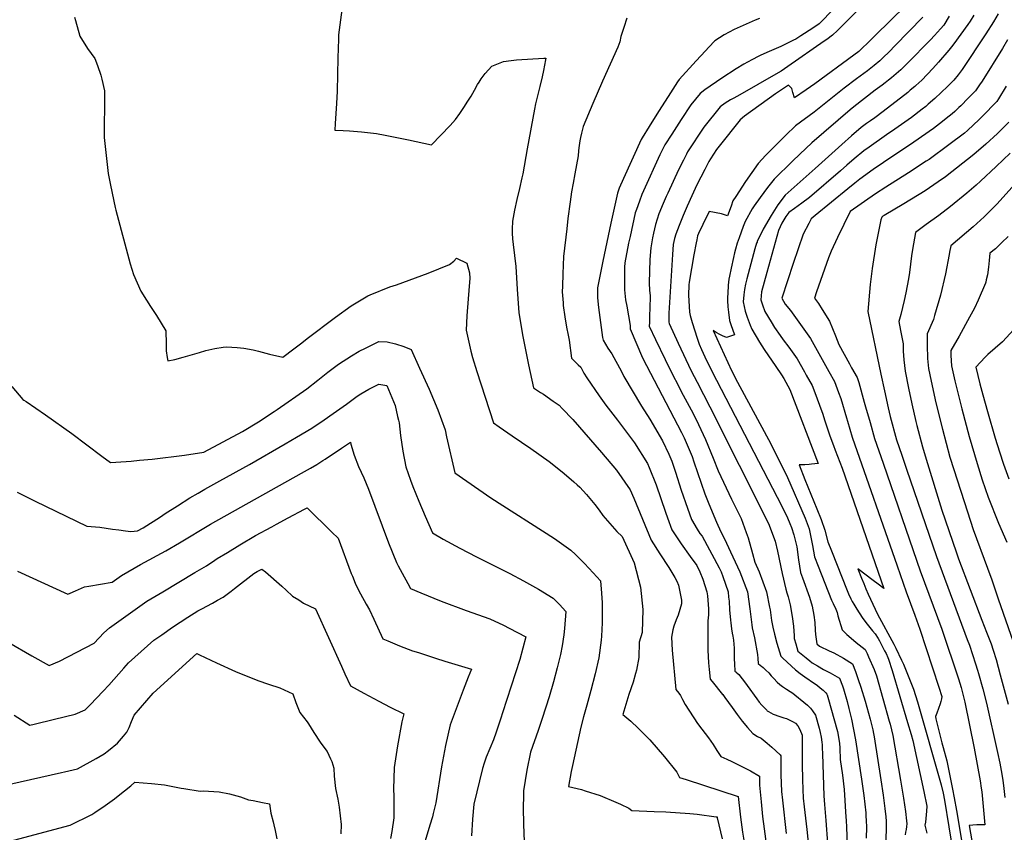
# Model space of a CAD drawing. Units: inches. Extents: x 2582947 to 2588376, y 1523696 to 1529094.
# Drawn here: x 2585520 to 2586343, y 1526524 to 1527203 of the extents above; entities that cross this region are included whole.
import ezdxf

# ---------------------------------------------------------------- set-up
doc = ezdxf.new("R2010")
doc.units = ezdxf.units.IN
doc.header["$MEASUREMENT"] = 0
doc.layers.add('tile_2645_14_contour_10ft', color=221, linetype='Continuous')

msp = doc.modelspace()

# ---------------------------------------------------------------- linework, layer by layer
at = {"layer": 'tile_2645_14_contour_10ft'}
for points, elevation in [([(2586212.19, 1527224.66), (2586187.79, 1527199.62), (2586182.74, 1527196.11), (2586172.58, 1527189.6), (2586168.34, 1527186.95), (2586166.4, 1527185.94), (2586163.2, 1527184.31), (2586155.85, 1527180.84), (2586146.01, 1527176.57), (2586139.13, 1527173.37), (2586136.96, 1527172.29), (2586132.16, 1527169.91), (2586127.97, 1527167.63), (2586125.03, 1527165.98), (2586118.46, 1527161.99), (2586106.41, 1527154.16), (2586092.29, 1527144.58), (2586088.38, 1527141.48), (2586080.57, 1527131.86), (2586072.6, 1527119.7), (2586064.67, 1527107.47), (2586058.93, 1527098.49), (2586054.68, 1527090.24), (2586040.97, 1527060.2), (2586039.61, 1527056.89), (2586037.65, 1527051.54), (2586035.16, 1527044.41), (2586034.2, 1527041.64), (2586029.77, 1527022), (2586028.61, 1527016.45), (2586025.35, 1526999.86), (2586025.13, 1526996.38), (2586025.13, 1526989.39), (2586025.14, 1526986.8), (2586025.24, 1526977.25), (2586025.91, 1526969.03), (2586027.01, 1526963.55), (2586029.85, 1526947.6), (2586029.8, 1526944.61), (2586040.17, 1526920.63), (2586043.41, 1526914.04), (2586072.89, 1526858.13), (2586075.07, 1526853.54), (2586081.61, 1526837.96), (2586083.2, 1526833.47), (2586092.42, 1526806.97), (2586095.67, 1526798.37), (2586101.94, 1526783.25), (2586105.78, 1526775.02), (2586108.76, 1526769.28), (2586113.87, 1526758.31), (2586121.53, 1526741.6), (2586127.89, 1526724.89), (2586129.92, 1526710.76), (2586131.14, 1526701.9), (2586131.63, 1526697.28), (2586132.02, 1526694.71), (2586133.74, 1526686.38), (2586136.48, 1526672.51), (2586136.75, 1526669.23), (2586136.96, 1526664.98), (2586138.8, 1526663.39), (2586139.6, 1526662.7), (2586141.06, 1526661.57), (2586143.35, 1526659.59), (2586145.8, 1526657.27), (2586147.79, 1526654.84), (2586150.01, 1526652.4), (2586152.92, 1526649.52), (2586155.08, 1526647.56), (2586157.31, 1526645.72), (2586160.64, 1526643.52), (2586163.7, 1526641.67), (2586165.76, 1526640.27), (2586167.62, 1526638.95), (2586175.13, 1526632.78), (2586178.22, 1526630.07), (2586180.67, 1526627.64), (2586182.37, 1526625.44), (2586184.85, 1526621.88), (2586187.81, 1526610.85), (2586188.7, 1526607.42), (2586189.6, 1526603.46), (2586190.15, 1526599.29), (2586190.28, 1526597.15), (2586190.42, 1526594.61), (2586190.71, 1526589.52), (2586191.92, 1526554.37), (2586192.31, 1526547.31), (2586193.52, 1526533.76), (2586203.23, 1526401.08)], 7930), ([(2586228.73, 1527219.99), (2586211.01, 1527201.91), (2586203.18, 1527194.13), (2586199.12, 1527190.23), (2586194.29, 1527186.65), (2586192.07, 1527185.05), (2586161.81, 1527163.94), (2586158.98, 1527162.01), (2586156.15, 1527160.16), (2586151.74, 1527157.59), (2586121.68, 1527140.2), (2586116.48, 1527137.46), (2586113.83, 1527136.08), (2586109.33, 1527133.37), (2586105.2, 1527130.42), (2586091.41, 1527113.15), (2586086.04, 1527105.07), (2586083.39, 1527101.06), (2586077.93, 1527092.66), (2586076.89, 1527090.63), (2586074.37, 1527085.71), (2586070.25, 1527077.6), (2586061.25, 1527058.01), (2586060.05, 1527055.34), (2586057.52, 1527049.39), (2586053.98, 1527040.84), (2586051.2, 1527032.03), (2586049.27, 1527024.8), (2586048.46, 1527020.88), (2586047.09, 1527012.37), (2586046.35, 1527002.57), (2586045.91, 1526983.28), (2586046.17, 1526976.89), (2586046.52, 1526972.73), (2586046.25, 1526961.38), (2586046.09, 1526956.42), (2586045.96, 1526950), (2586045.91, 1526946.98), (2586051.16, 1526935.84), (2586059.04, 1526919.19), (2586061.13, 1526914.95), (2586074.1, 1526889.37), (2586082.5, 1526873.89), (2586087.13, 1526864.86), (2586092.87, 1526852.3), (2586099.39, 1526836.73), (2586103.45, 1526826.17), (2586114.57, 1526802.3), (2586122.6, 1526786.33), (2586126.91, 1526774.63), (2586128.41, 1526770.07), (2586132.14, 1526757.09), (2586134.1, 1526749.62), (2586137.65, 1526741.56), (2586143.95, 1526724.85), (2586146.47, 1526712.08), (2586146.86, 1526709.86), (2586148.14, 1526700.92), (2586149.06, 1526695.51), (2586149.1, 1526695.28), (2586150.47, 1526689.5), (2586152.55, 1526682.14), (2586155.84, 1526671.11), (2586157.49, 1526669.48), (2586168.05, 1526659.73), (2586172.01, 1526656.75), (2586175.96, 1526653.91), (2586184.12, 1526648.3), (2586184.66, 1526647.9), (2586186.45, 1526646.58), (2586188.84, 1526644.63), (2586191.15, 1526642.61), (2586193.4, 1526640.53), (2586194.33, 1526639.33), (2586194.73, 1526638.7), (2586195.23, 1526636.95), (2586203.14, 1526608.16), (2586204.86, 1526598.31), (2586205.12, 1526594.29), (2586205.53, 1526584.87), (2586207.38, 1526571.57), (2586208.71, 1526559.78), (2586210.26, 1526536.49), (2586210.42, 1526534.16), (2586210.81, 1526527.84), (2586211.8, 1526499.37)], 7920), ([(2586260.38, 1527215.04), (2586234.75, 1527189.8), (2586231.43, 1527186.57), (2586221, 1527176.46), (2586216.93, 1527173.37), (2586184.25, 1527149.44), (2586177.16, 1527144.48), (2586167.34, 1527137.73), (2586165.92, 1527142.3), (2586165.05, 1527145.67), (2586162.13, 1527148.47), (2586151.26, 1527141.09), (2586125.48, 1527122.35), (2586121.77, 1527119.53), (2586104.29, 1527097.35), (2586102.14, 1527094.61), (2586096.99, 1527086.8), (2586095.78, 1527084.51), (2586092.41, 1527078.03), (2586085.75, 1527065.02), (2586081.49, 1527055.82), (2586077.57, 1527047.23), (2586074.27, 1527039.45), (2586070.92, 1527031.06), (2586068.2, 1527023.72), (2586067.04, 1527020.17), (2586065.95, 1527015.31), (2586065.27, 1527006.98), (2586062.31, 1526957.94), (2586062.13, 1526951.95), (2586062.19, 1526950.19), (2586062.46, 1526949.14), (2586069.92, 1526932.84), (2586080.91, 1526909.59), (2586085.78, 1526900.08), (2586096.61, 1526879.66), (2586145.61, 1526782.01), (2586151.06, 1526767.26), (2586153.07, 1526758.78), (2586156.88, 1526740.3), (2586159.92, 1526727.18), (2586160.99, 1526724.17), (2586161.91, 1526720.84), (2586163.54, 1526714.09), (2586165.44, 1526704.19), (2586166.52, 1526696.35), (2586167.07, 1526688.21), (2586167.14, 1526686.06), (2586168.32, 1526681.53), (2586170.01, 1526675.45), (2586176.92, 1526669.72), (2586180.01, 1526667.35), (2586182.16, 1526665.71), (2586186.58, 1526663.07), (2586191.59, 1526660.09), (2586197.15, 1526657.31), (2586205.03, 1526652.9), (2586207.34, 1526646.26), (2586208.17, 1526643.79), (2586211.3, 1526633.13), (2586212.8, 1526627.53), (2586214.87, 1526618.63), (2586216.7, 1526609.86), (2586218.28, 1526601.21), (2586223.3, 1526568.41), (2586225.21, 1526554.75), (2586226.81, 1526540.12), (2586227.02, 1526537.51), (2586227.31, 1526533.69), (2586227.34, 1526528.14), (2586227.19, 1526519.17)], 7910), ([(2585788.97, 1527213.29), (2585787.58, 1527202.92), (2585786.1, 1527190.55), (2585785.96, 1527186.93), (2585785.38, 1527171.27), (2585784.83, 1527143.38), (2585784.38, 1527133.02), (2585783.31, 1527116.48), (2585783, 1527110.67), (2585789.98, 1527110.57), (2585795.16, 1527110.22), (2585805.19, 1527109.49), (2585817.94, 1527107.94), (2585825.12, 1527106.73), (2585844.51, 1527102.82), (2585863.68, 1527098.45), (2585879.47, 1527114.67), (2585883.84, 1527119.8), (2585887.51, 1527124.77), (2585890.79, 1527129.66), (2585894.19, 1527134.9), (2585896.93, 1527139.33), (2585899.7, 1527144.1), (2585902.36, 1527148.84), (2585903.55, 1527150.87), (2585905.43, 1527153.68), (2585908.63, 1527158.09), (2585914.27, 1527164.28), (2585923.9, 1527168.21), (2585930.36, 1527169.06), (2585934.89, 1527169.59), (2585957.77, 1527171.02), (2585959.39, 1527170.82), (2585959.21, 1527169.55), (2585957.48, 1527160.57), (2585956.32, 1527155.39), (2585954.26, 1527147.19), (2585950.71, 1527132.88), (2585949.86, 1527128.36), (2585943.8, 1527095.31), (2585940.03, 1527074.23), (2585939.42, 1527071.01), (2585937.39, 1527061.96), (2585935.16, 1527052.88), (2585933.09, 1527043.82), (2585931.5, 1527034.78), (2585931.17, 1527028.07), (2585931.12, 1527024.83), (2585931.52, 1527019.98), (2585932, 1527015.32), (2585933.27, 1527005.93), (2585934.32, 1526996.8), (2585935.51, 1526977.78), (2585936.93, 1526958.13), (2585940.09, 1526938.45), (2585942.55, 1526925.72), (2585944.84, 1526914.51), (2585949.11, 1526895.56), (2585955.02, 1526891.59), (2585957.39, 1526890.01), (2585965.59, 1526884.4), (2585970.42, 1526880.86), (2585973.1, 1526878.26), (2585981.83, 1526868.89), (2586005.94, 1526841.42), (2586018.41, 1526826.51), (2586029.95, 1526810.17), (2586032.84, 1526803.21), (2586047.51, 1526768.09), (2586054.6, 1526756.6), (2586062.15, 1526745.35), (2586067.33, 1526736.86), (2586069.04, 1526733.76), (2586070.43, 1526730.52), (2586072.85, 1526717.95), (2586072.83, 1526714.82), (2586070.01, 1526705.56), (2586068.24, 1526701.6), (2586066.32, 1526696.16), (2586065.63, 1526693.18), (2586064.48, 1526687.06), (2586065.03, 1526676.28), (2586068.06, 1526643.33), (2586070.54, 1526640.14), (2586072.03, 1526638.15), (2586073.6, 1526634.96), (2586075.77, 1526630.77), (2586086.28, 1526614.94), (2586089.78, 1526610.05), (2586095.41, 1526602.88), (2586099.28, 1526597.31), (2586102.24, 1526592.44), (2586105.73, 1526587.28), (2586110.79, 1526585.02), (2586114.86, 1526583.04), (2586130.55, 1526575.36), (2586137.9, 1526570.74), (2586138.11, 1526563.4), (2586139.31, 1526549.48), (2586140.56, 1526537.25), (2586143.88, 1526512.33)], 7960), ([(2586317.17, 1527206.83), (2586314.14, 1527201.95), (2586312.15, 1527199), (2586300.49, 1527182.83), (2586298.68, 1527180.44), (2586296.26, 1527177.52), (2586287.74, 1527167.54), (2586283.04, 1527162.45), (2586273.6, 1527152.68), (2586268.86, 1527148.1), (2586267.82, 1527147.2), (2586264.11, 1527144.11), (2586261.92, 1527142.38), (2586241.43, 1527126.38), (2586234.33, 1527121.16), (2586230.76, 1527118.71), (2586227.37, 1527116.31), (2586222.95, 1527112.94), (2586214.97, 1527105.91), (2586206.99, 1527098.82), (2586184.61, 1527078.81), (2586159.56, 1527056.39), (2586153.45, 1527048.39), (2586147.83, 1527039.56), (2586140.98, 1527027.93), (2586136.13, 1527017.69), (2586135.95, 1527017.26), (2586135.64, 1527016.39), (2586134.08, 1527011.54), (2586127.35, 1526986.57), (2586126.18, 1526982.18), (2586125.46, 1526977.54), (2586124.81, 1526973.19), (2586124.5, 1526967.32), (2586126.1, 1526959.37), (2586127.72, 1526954.39), (2586130.29, 1526947.79), (2586131.63, 1526944.44), (2586138.09, 1526933.6), (2586142.04, 1526927.38), (2586151.6, 1526913.32), (2586156.35, 1526906.2), (2586158.25, 1526903.14), (2586163.41, 1526893.97), (2586187.12, 1526832.32), (2586181.55, 1526831.58), (2586179.45, 1526831.42), (2586175.97, 1526831.2), (2586171.08, 1526831.11), (2586176.02, 1526818.81), (2586186.09, 1526794.2), (2586189.58, 1526785.36), (2586192.78, 1526776.55), (2586195.2, 1526766.82), (2586198.21, 1526759.12), (2586211.28, 1526726), (2586212.48, 1526723.12), (2586214.32, 1526719.02), (2586215.61, 1526716.73), (2586216.85, 1526714.64), (2586219.49, 1526710.33), (2586223.76, 1526703.47), (2586226.99, 1526699.33), (2586232.51, 1526692.44), (2586234.86, 1526689.82), (2586237.33, 1526685.89), (2586238.36, 1526683.92), (2586242.62, 1526675.7), (2586243.8, 1526673.42), (2586245.37, 1526670.08), (2586245.97, 1526668.62), (2586249, 1526659.16), (2586261.81, 1526615.77), (2586264.74, 1526605.64), (2586266.16, 1526600.59), (2586275.54, 1526557.94), (2586277.93, 1526545.92), (2586277.68, 1526541.57), (2586276.79, 1526532.51), (2586276.35, 1526529.89), (2586277.86, 1526523.27)], 7880), ([(2586337.67, 1527207.98), (2586333.56, 1527201.25), (2586327.18, 1527191.2), (2586307.38, 1527161.51), (2586304.04, 1527156.92), (2586300.41, 1527152.64), (2586300.37, 1527152.59), (2586295.27, 1527147.35), (2586289.98, 1527142.26), (2586284.6, 1527137.31), (2586279.17, 1527132.45), (2586277.03, 1527130.64), (2586274.03, 1527128.3), (2586265.06, 1527121.34), (2586251.22, 1527111.64), (2586244.29, 1527106.82), (2586229.77, 1527096.6), (2586225.34, 1527093.37), (2586217.3, 1527086.81), (2586210.92, 1527081.41), (2586205.63, 1527076.83), (2586179.82, 1527054.5), (2586173.41, 1527049.67), (2586167.4, 1527045.44), (2586162.5, 1527042.06), (2586159.94, 1527038.62), (2586156.6, 1527032.99), (2586153.82, 1527026.95), (2586144.11, 1526991.93), (2586139.65, 1526975.63), (2586139.22, 1526969.01), (2586140.51, 1526964.72), (2586142.46, 1526959.22), (2586147.68, 1526950.57), (2586150.67, 1526945.91), (2586155.36, 1526939.06), (2586157.93, 1526935.54), (2586162.41, 1526929.49), (2586169.39, 1526919.8), (2586175.59, 1526908.81), (2586177.11, 1526906.1), (2586182.05, 1526897.29), (2586183.41, 1526893.67), (2586190.91, 1526873.48), (2586192.38, 1526868.62), (2586196.7, 1526855.42), (2586199.8, 1526847.23), (2586201.29, 1526843.31), (2586207.07, 1526828.29), (2586241.91, 1526727.84), (2586237.11, 1526731.43), (2586233.12, 1526734.45), (2586220.21, 1526744.24), (2586223.33, 1526736.39), (2586225.13, 1526731.9), (2586226.97, 1526727.42), (2586228.84, 1526722.95), (2586236.65, 1526706.36), (2586250.37, 1526681.13), (2586252.01, 1526677.9), (2586256.81, 1526667.94), (2586258.49, 1526664.37), (2586266.77, 1526643.64), (2586268.47, 1526638.23), (2586270.05, 1526633.06), (2586290.01, 1526563.56), (2586291.57, 1526556.53), (2586292.79, 1526550.77), (2586299.91, 1526506.26)], 7870), ([(2585565.3, 1527205.29), (2585566.09, 1527202.35), (2585569.89, 1527189.4), (2585576.08, 1527179.12), (2585582.3, 1527170.64), (2585584.42, 1527164.83), (2585587.34, 1527156.7), (2585588.14, 1527153.53), (2585590.31, 1527143.79), (2585590.37, 1527137.46), (2585590.48, 1527124.49), (2585590.05, 1527121.21), (2585590.05, 1527104.7), (2585593.49, 1527074.69), (2585595.39, 1527064.69), (2585599.34, 1527046.01), (2585599.84, 1527043.95), (2585611.79, 1526999.12), (2585614.69, 1526990.11), (2585620.81, 1526976.2), (2585625.44, 1526968.74), (2585628.75, 1526963.5), (2585634.01, 1526956.02), (2585641.7, 1526943.13), (2585641.92, 1526932.26), (2585641.94, 1526926.43), (2585642.71, 1526920.88), (2585643.45, 1526918), (2585649.09, 1526919.22), (2585656.3, 1526921.03), (2585669.79, 1526925.06), (2585675.14, 1526926.54), (2585682.78, 1526928.29), (2585689.58, 1526929.3), (2585692.54, 1526929.61), (2585701.36, 1526929), (2585706.89, 1526928.6), (2585714.59, 1526927.08), (2585719.19, 1526925.96), (2585728.46, 1526923.43), (2585739.42, 1526921.06), (2585748.63, 1526927.93), (2585755.48, 1526933.05), (2585759.88, 1526936.54), (2585783.41, 1526954.62), (2585796.68, 1526964.03), (2585810.51, 1526972.18), (2585812.56, 1526973.03), (2585828.96, 1526979.83), (2585834.46, 1526981.6), (2585860.99, 1526991.2), (2585878.83, 1526998.64), (2585882.6, 1527001.31), (2585884.6, 1527003.8), (2585893.38, 1526999.68), (2585895.69, 1526991.44), (2585895.88, 1526986.81), (2585895.16, 1526980.39), (2585893.23, 1526955.73), (2585892.66, 1526943.53), (2585896.69, 1526926.17), (2585898.18, 1526920.77), (2585901.77, 1526909.16), (2585915.69, 1526866.14), (2585920.37, 1526862.86), (2585931.18, 1526855.34), (2585946.82, 1526844.69), (2585962.19, 1526833.76), (2585966.15, 1526830.73), (2585974.81, 1526823.79), (2585982.93, 1526816.84), (2585985.63, 1526814.4), (2585987.84, 1526812.27), (2585993.3, 1526806.31), (2586000.44, 1526797.79), (2586004.02, 1526793.2), (2586007, 1526788.8), (2586012.87, 1526782.12), (2586018.75, 1526775.45), (2586023.14, 1526771.09), (2586033.29, 1526749.07), (2586038.55, 1526728.82), (2586040.61, 1526710.16), (2586039.86, 1526690.99), (2586037.39, 1526682.74), (2586037.24, 1526670.15), (2586035.12, 1526659.4), (2586034.35, 1526656.6), (2586032.35, 1526649.44), (2586028.88, 1526639.16), (2586023.79, 1526622.34), (2586030.31, 1526616.72), (2586036.64, 1526611.03), (2586041.53, 1526606.07), (2586046.36, 1526601.11), (2586058.51, 1526586.91), (2586068.78, 1526574.17), (2586071.2, 1526569.87), (2586076.79, 1526568.21), (2586120.21, 1526553.73), (2586122.09, 1526536.58), (2586123.81, 1526524.08), (2586125.42, 1526513.94)], 7970), ([(2586027.06, 1527204.38), (2586024.49, 1527196.69), (2586021.97, 1527188.97), (2586021.3, 1527184.67), (2586019.45, 1527180.02), (2586006.69, 1527151.84), (2585998.57, 1527133.01), (2585990.68, 1527113.75), (2585989.15, 1527108.24), (2585988.31, 1527104.61), (2585987.69, 1527101.91), (2585986.99, 1527096.08), (2585986.71, 1527093.62), (2585986.49, 1527089.26), (2585983.7, 1527074.34), (2585982.2, 1527066.38), (2585980.96, 1527059.37), (2585979.61, 1527051.02), (2585977.88, 1527036.87), (2585976.85, 1527028.21), (2585974.14, 1527005.29), (2585973.5, 1526990.58), (2585973.21, 1526980.48), (2585973.13, 1526975.62), (2585973.76, 1526966.45), (2585973.95, 1526964.35), (2585975.15, 1526954.78), (2585976.79, 1526946.04), (2585978.13, 1526939.52), (2585978.96, 1526935.36), (2585980.97, 1526920.16), (2585986.54, 1526914.69), (2585988.64, 1526912.72), (2585991.25, 1526907.76), (2585993.8, 1526903.91), (2586003.86, 1526888.81), (2586009.47, 1526881), (2586019.37, 1526868.51), (2586033.5, 1526849.4), (2586044.46, 1526832.19), (2586045.76, 1526828.98), (2586051.64, 1526814.25), (2586059.41, 1526791.59), (2586060.99, 1526786.79), (2586064.72, 1526776.88), (2586072.52, 1526764.94), (2586080.17, 1526754.55), (2586085.5, 1526746.8), (2586088.14, 1526741.68), (2586090.57, 1526735.4), (2586094.02, 1526724.97), (2586094.61, 1526721.46), (2586095.3, 1526710.6), (2586095.52, 1526705.66), (2586094.95, 1526700.73), (2586094.69, 1526681.94), (2586094.88, 1526676.19), (2586095.47, 1526665.49), (2586095.91, 1526660.09), (2586096.75, 1526651.95), (2586098.53, 1526650.09), (2586107.14, 1526639.22), (2586107.26, 1526639.07), (2586109.13, 1526636.57), (2586115.14, 1526628.35), (2586119.42, 1526622.32), (2586123.58, 1526616.77), (2586127.94, 1526611.54), (2586132.5, 1526606.59), (2586136.44, 1526604.1), (2586139.29, 1526602.63), (2586144.4, 1526598.44), (2586148.22, 1526595.08), (2586155.29, 1526588.67), (2586155.79, 1526587.87), (2586155.96, 1526572.04), (2586156.2, 1526565), (2586156.5, 1526557.94), (2586157.25, 1526550.67), (2586160.27, 1526523)], 7950), ([(2586138.11, 1527204.2), (2586134.33, 1527202.61), (2586116.87, 1527194.8), (2586108.53, 1527190.33), (2586100.75, 1527185.35), (2586095.67, 1527180.13), (2586092.85, 1527177.18), (2586085.11, 1527168.81), (2586070.84, 1527153.01), (2586069.36, 1527151.22), (2586061.53, 1527138.82), (2586053.71, 1527126.41), (2586045.9, 1527113.97), (2586039.88, 1527104.34), (2586039.12, 1527102.87), (2586024.34, 1527070.33), (2586020.74, 1527062.39), (2586019.34, 1527058.24), (2586013.82, 1527032.97), (2586007.07, 1527001.35), (2586002.57, 1526979.14), (2586002.54, 1526970.62), (2586003.49, 1526962.48), (2586006.84, 1526937.53), (2586007.18, 1526935.14), (2586011.08, 1526928.57), (2586014.68, 1526923.96), (2586022.56, 1526909.11), (2586024.69, 1526904.85), (2586039.46, 1526880), (2586046.35, 1526869.21), (2586057.03, 1526851.25), (2586062.18, 1526840), (2586064.66, 1526834), (2586067.83, 1526824.83), (2586072.63, 1526809.83), (2586077.73, 1526794.77), (2586081.27, 1526785.33), (2586085.97, 1526777.44), (2586088.21, 1526773.77), (2586090.05, 1526771.37), (2586104.26, 1526744.98), (2586105.87, 1526741.64), (2586107.31, 1526737.81), (2586111.7, 1526724.93), (2586112.22, 1526720.55), (2586112.56, 1526717.05), (2586113.03, 1526709.76), (2586113.84, 1526701.28), (2586114.05, 1526699.09), (2586114.74, 1526693.91), (2586115.25, 1526690.32), (2586115.65, 1526687.89), (2586116.15, 1526684.64), (2586116.82, 1526677.94), (2586116.86, 1526675.51), (2586116.96, 1526669.02), (2586117.12, 1526664.82), (2586117.45, 1526658.61), (2586118.13, 1526658.03), (2586119, 1526657.32), (2586120.71, 1526655.82), (2586123.49, 1526652.21), (2586125.44, 1526649.66), (2586127.58, 1526646.54), (2586135.67, 1526635.48), (2586137.76, 1526632.82), (2586139.96, 1526630.17), (2586144.17, 1526625.89), (2586144.53, 1526625.56), (2586145.44, 1526624.98), (2586149.43, 1526622.66), (2586154.98, 1526620.72), (2586158.48, 1526619.62), (2586160.55, 1526619), (2586166.06, 1526616.39), (2586168.24, 1526615.05), (2586170.08, 1526612.8), (2586171.87, 1526609.86), (2586173.68, 1526605.01), (2586173.81, 1526589.59), (2586173.77, 1526580.6), (2586173.84, 1526567.95), (2586174.16, 1526559.67), (2586174.54, 1526552.59), (2586175.29, 1526545.32), (2586177.52, 1526526.38), (2586178.72, 1526515.46)], 7940), ([(2586274.5, 1527205.12), (2586251.2, 1527181.14), (2586246.79, 1527176.62), (2586241.11, 1527171.14), (2586238.61, 1527168.75), (2586233.81, 1527164.7), (2586228.44, 1527160.46), (2586219.08, 1527153.82), (2586208.73, 1527145.95), (2586186.46, 1527127.94), (2586183.72, 1527125.95), (2586168.12, 1527114.39), (2586160.11, 1527106.59), (2586148.93, 1527095.59), (2586143.3, 1527090), (2586136.83, 1527082.95), (2586131.59, 1527075.44), (2586126.43, 1527067.87), (2586118.21, 1527055.44), (2586115.86, 1527051.62), (2586114.22, 1527047.36), (2586111.16, 1527039.29), (2586106.18, 1527040.86), (2586095.92, 1527042.69), (2586090.51, 1527031.82), (2586086.96, 1527024.45), (2586086.21, 1527022.42), (2586085.53, 1527019.22), (2586085.01, 1527016.62), (2586083.09, 1527006.55), (2586079.19, 1526983.79), (2586079.05, 1526981.56), (2586078.56, 1526972.87), (2586079.49, 1526958.76), (2586080.15, 1526955.84), (2586081.82, 1526949.95), (2586085.93, 1526937.07), (2586087.67, 1526931.97), (2586089.42, 1526927.55), (2586093.68, 1526918.36), (2586101.98, 1526901.75), (2586156.69, 1526796.48), (2586161.46, 1526786.73), (2586163.47, 1526782.17), (2586164.88, 1526778.75), (2586166.78, 1526772.48), (2586168.77, 1526764.82), (2586169.13, 1526762.59), (2586170.55, 1526751.66), (2586172.28, 1526741.07), (2586174.03, 1526736.56), (2586179.91, 1526720.34), (2586181.96, 1526713.06), (2586183.53, 1526705.48), (2586184.25, 1526699.36), (2586184.59, 1526692.88), (2586184.94, 1526689.4), (2586185.84, 1526681.48), (2586188.24, 1526679.49), (2586196.39, 1526675.56), (2586200.09, 1526673.81), (2586208.16, 1526669.62), (2586215.7, 1526664.82), (2586218.23, 1526658.43), (2586220.56, 1526651.78), (2586222.83, 1526645.12), (2586226.5, 1526633.47), (2586229.25, 1526623.51), (2586230.53, 1526618.58), (2586232.7, 1526609.63), (2586233.34, 1526606.51), (2586233.82, 1526603.73), (2586239.55, 1526567.71), (2586241.46, 1526554.9), (2586242.88, 1526543.81), (2586243.75, 1526536.83), (2586243.9, 1526533.37), (2586243.95, 1526530.12), (2586243.93, 1526528.05), (2586243.58, 1526517.71)], 7900), ([(2586296.58, 1527206.01), (2586292.05, 1527198.49), (2586289.3, 1527195.48), (2586284.26, 1527189.98), (2586280.89, 1527186.39), (2586261.77, 1527166.85), (2586256.1, 1527161.09), (2586248.32, 1527154.6), (2586245.94, 1527152.64), (2586243.01, 1527150.39), (2586240.44, 1527148.44), (2586234.62, 1527144.12), (2586216.91, 1527130.31), (2586213.76, 1527127.71), (2586181.77, 1527100.09), (2586171.65, 1527090.74), (2586165.67, 1527085.01), (2586150.22, 1527069.93), (2586144.59, 1527062.8), (2586138.45, 1527054.59), (2586133.7, 1527047.55), (2586132.02, 1527044.96), (2586126.14, 1527034.42), (2586124.45, 1527030.24), (2586122.58, 1527025.55), (2586120.94, 1527020.89), (2586119.48, 1527016.35), (2586117.95, 1527011.39), (2586117.02, 1527008.24), (2586116.15, 1527004.47), (2586114.24, 1526995.55), (2586112.87, 1526988.64), (2586112.46, 1526986.34), (2586111.93, 1526981.2), (2586111.44, 1526974.21), (2586111.26, 1526971.07), (2586111.15, 1526968.49), (2586111.62, 1526963.25), (2586112.16, 1526958.56), (2586113, 1526951.74), (2586114.12, 1526948.23), (2586117.02, 1526939.79), (2586113.77, 1526938.55), (2586110.52, 1526937.62), (2586107.07, 1526938.79), (2586104.97, 1526939.94), (2586101.82, 1526941.72), (2586099.17, 1526943.41), (2586114.74, 1526909.9), (2586119.74, 1526900.06), (2586147.38, 1526848.51), (2586161.53, 1526820.55), (2586176.14, 1526786.43), (2586179.42, 1526777.6), (2586180.05, 1526774.86), (2586182.24, 1526763.76), (2586183.96, 1526754.19), (2586186.98, 1526746.5), (2586198.32, 1526717.93), (2586199.63, 1526715.25), (2586201.95, 1526710.36), (2586202.84, 1526707.54), (2586203.58, 1526704.74), (2586207.14, 1526693.06), (2586211.05, 1526689.4), (2586214.53, 1526686.17), (2586218.95, 1526682.46), (2586226.36, 1526676.73), (2586228, 1526673.34), (2586229.2, 1526670.68), (2586233.81, 1526660.14), (2586235.8, 1526654.7), (2586246.49, 1526616.74), (2586247.15, 1526614.37), (2586248.46, 1526609.53), (2586249.45, 1526604.74), (2586256, 1526567.55), (2586258.53, 1526552.36), (2586260.03, 1526541.39), (2586261.03, 1526533.48), (2586261.16, 1526531.01), (2586261.02, 1526528.82), (2586260.64, 1526526.42), (2586260.2, 1526523.95), (2586259.82, 1526521.73)], 7890), ([(2586345.36, 1527186.41), (2586341.06, 1527179.09), (2586324.05, 1527151.75), (2586322, 1527148.56), (2586318.52, 1527143.67), (2586312.42, 1527137.41), (2586306.42, 1527131.25), (2586304.76, 1527129.66), (2586301.25, 1527126.31), (2586299.1, 1527124.35), (2586296.65, 1527122.42), (2586288.53, 1527116.06), (2586283.63, 1527112.26), (2586266.93, 1527100.66), (2586241.57, 1527083.88), (2586233.11, 1527077.98), (2586222.02, 1527069.86), (2586217.74, 1527066.49), (2586211.82, 1527061.71), (2586184.44, 1527039.51), (2586181.3, 1527036.73), (2586179.28, 1527032.88), (2586174.47, 1527023.72), (2586166.23, 1526999.37), (2586156.72, 1526970.35), (2586159.46, 1526965.45), (2586163.85, 1526959.96), (2586180.68, 1526936.69), (2586196.03, 1526909.12), (2586200.76, 1526900.62), (2586204.12, 1526891.57), (2586205.93, 1526886.63), (2586210.7, 1526870.46), (2586211.55, 1526867.47), (2586215.62, 1526854.28), (2586253.08, 1526746.79), (2586260.69, 1526725.03), (2586268, 1526705.43), (2586271.98, 1526693.78), (2586287.94, 1526645.32), (2586290.49, 1526637.46), (2586290.24, 1526635.4), (2586289.59, 1526633.34), (2586288.96, 1526631.37), (2586287.61, 1526627.39), (2586286.14, 1526623.5), (2586285.04, 1526620.78), (2586285.53, 1526618.76), (2586287.17, 1526612.12), (2586290.58, 1526598.66), (2586291.63, 1526594.72), (2586294.57, 1526583.64), (2586299.24, 1526560.03), (2586300.7, 1526552.65), (2586302.72, 1526542.03), (2586321.42, 1526430.34)], 7860), ([(2586344.24, 1527147.63), (2586337.87, 1527136.86), (2586336.52, 1527134.77), (2586324.19, 1527122.19), (2586321.71, 1527119.72), (2586312.05, 1527110.44), (2586309.43, 1527108.37), (2586296.41, 1527098.5), (2586279.87, 1527086.37), (2586277.47, 1527084.78), (2586262.61, 1527075.01), (2586243.58, 1527063.21), (2586234.97, 1527057.55), (2586213.86, 1527042.94), (2586203.21, 1527021.04), (2586197.85, 1527009.75), (2586195.61, 1527004.11), (2586185.8, 1526975.63), (2586184.06, 1526970.23), (2586187.27, 1526965.89), (2586190.51, 1526960.96), (2586196.56, 1526951.01), (2586201.53, 1526938.94), (2586204.29, 1526931.71), (2586213.19, 1526915.5), (2586215, 1526912.23), (2586219.55, 1526903.96), (2586221.06, 1526899.89), (2586225.59, 1526883.5), (2586226.67, 1526879.49), (2586230.42, 1526866.33), (2586234.25, 1526853.16), (2586241.31, 1526832.58), (2586269.5, 1526750.61), (2586272.33, 1526742.58), (2586290.37, 1526693.7), (2586304.26, 1526652.25), (2586306.57, 1526644.88), (2586309.81, 1526632.84), (2586317.5, 1526594.18), (2586322.37, 1526567.08), (2586323.46, 1526560.78), (2586323.83, 1526557.75), (2586326.33, 1526530.05), (2586324.42, 1526530.3), (2586319.74, 1526530.13), (2586316.51, 1526529.89), (2586313.31, 1526529.55), (2586324.45, 1526465.89)], 7850), ([(2586346.48, 1527117.52), (2586339.53, 1527110.52), (2586336.88, 1527107.99), (2586327.11, 1527099.11), (2586317.31, 1527090.33), (2586293.54, 1527071.67), (2586287.45, 1527067.53), (2586276.49, 1527060.08), (2586258.79, 1527049.2), (2586242.2, 1527039.43), (2586241.21, 1527038.82), (2586240.17, 1527038.07), (2586239.38, 1527035.85), (2586235.19, 1527014.99), (2586232.11, 1526995.13), (2586230.62, 1526981.69), (2586228.64, 1526959.3), (2586239.57, 1526906.81), (2586242.5, 1526892.8), (2586245.61, 1526878.8), (2586247.33, 1526871.38), (2586252.68, 1526852.05), (2586257.04, 1526839.1), (2586261.05, 1526827.32), (2586285.91, 1526754.43), (2586311.75, 1526685.17), (2586313.46, 1526680.24), (2586318.52, 1526664.86), (2586320.31, 1526659.37), (2586321.2, 1526656.61), (2586324.64, 1526643.92), (2586327.84, 1526631.99), (2586337.12, 1526590.65), (2586338.82, 1526581.6), (2586340.51, 1526572.55), (2586341.47, 1526567.21), (2586341.98, 1526563.11), (2586342.28, 1526560.45), (2586343.03, 1526553.14)], 7840), ([(2586347.68, 1527091.6), (2586335.9, 1527080.42), (2586322.75, 1527068.19), (2586319.08, 1527064.95), (2586311.28, 1527058.09), (2586297.6, 1527046.89), (2586287.98, 1527039.5), (2586277.45, 1527031.96), (2586268.35, 1527025.36), (2586265.95, 1527011.04), (2586265.1, 1527005.81), (2586263.44, 1526991.73), (2586262.54, 1526986.39), (2586260.36, 1526974.83), (2586259.03, 1526968.42), (2586256.12, 1526956.8), (2586254.51, 1526950.79), (2586255.91, 1526943.28), (2586257.24, 1526936.25), (2586258.03, 1526932.29), (2586258.14, 1526926.09), (2586258.8, 1526918.69), (2586259.79, 1526909.24), (2586262.7, 1526895.22), (2586265.48, 1526882.09), (2586268.72, 1526867.21), (2586269.47, 1526864.04), (2586274.17, 1526846.07), (2586277.37, 1526835.68), (2586290.48, 1526793.19), (2586302.34, 1526758.25), (2586304.47, 1526752.44), (2586324.02, 1526701.28), (2586327.8, 1526691.31), (2586331.57, 1526681.34), (2586333.31, 1526676.11), (2586335.85, 1526668.36), (2586339.35, 1526655.61), (2586346, 1526631.14)], 7830), ([(2586351.38, 1527065.68), (2586336.66, 1527049.18), (2586331.45, 1527043.81), (2586325.73, 1527038.26), (2586316.66, 1527030.05), (2586297.94, 1527014.2), (2586296.96, 1527008.88), (2586296.62, 1527006.79), (2586293.47, 1526990.65), (2586289.36, 1526972.93), (2586284.4, 1526955.93), (2586283.39, 1526952.55), (2586278.2, 1526940.68), (2586278.13, 1526937.02), (2586278.28, 1526928.51), (2586278.51, 1526922.56), (2586278.6, 1526920.03), (2586279.26, 1526911.58), (2586281.48, 1526900.94), (2586285.4, 1526882.8), (2586290.97, 1526860.89), (2586297.21, 1526837.58), (2586300.52, 1526827.15), (2586311.82, 1526791.65), (2586316.53, 1526776.95), (2586328.72, 1526744.7), (2586332.17, 1526734.98), (2586337.67, 1526719.14), (2586350.15, 1526683.05)], 7820), ([(2586345.95, 1527022.02), (2586340.65, 1527016.77), (2586335.21, 1527011.74), (2586330.71, 1527007.89), (2586330.06, 1527001.72), (2586329.6, 1526996.41), (2586328.76, 1526989.95), (2586327.65, 1526985.59), (2586327.13, 1526983.68), (2586326.87, 1526982.87), (2586320.82, 1526968.67), (2586317.67, 1526962.02), (2586313.57, 1526954.39), (2586304.89, 1526938.67), (2586297.99, 1526926.58), (2586298.08, 1526922.37), (2586298.45, 1526913.89), (2586301.2, 1526901.41), (2586307.07, 1526877.89), (2586313.31, 1526854.8), (2586319.89, 1526832.11), (2586324.31, 1526818.44), (2586329.08, 1526804.03), (2586337.83, 1526782.42), (2586344.76, 1526766.34)], 7810), ([(2586350.72, 1526944.08), (2586341.3, 1526934), (2586328.84, 1526923.18), (2586326.66, 1526921.01), (2586318.82, 1526912.58), (2586322.3, 1526898.67), (2586324.71, 1526889.44), (2586328.5, 1526875.64), (2586335.05, 1526853.33), (2586338.65, 1526841.97), (2586341.93, 1526831.76), (2586346.61, 1526819.43)], 7800), ([(2585513.03, 1526896.46), (2585522.26, 1526885.54), (2585522.93, 1526885.21), (2585524.91, 1526883.93), (2585541.16, 1526872.97), (2585562.99, 1526857.12), (2585588.13, 1526838.4), (2585595.46, 1526833.15), (2585599.87, 1526833.39), (2585612.64, 1526834.22), (2585619.78, 1526834.85), (2585630.15, 1526835.94), (2585657.38, 1526839.07), (2585673.39, 1526841.52), (2585705.8, 1526858.84), (2585719.05, 1526867.09), (2585732.27, 1526875.52), (2585734.89, 1526877.2), (2585759.69, 1526894.55), (2585768.81, 1526901.7), (2585777.17, 1526908.62), (2585785.95, 1526915.18), (2585797.03, 1526922.09), (2585803.46, 1526926.07), (2585808.49, 1526928.7), (2585819.73, 1526934.02), (2585826.74, 1526933.99), (2585833.74, 1526932.33), (2585840.75, 1526929.85), (2585846.9, 1526927.48), (2585853.9, 1526911.98), (2585861.71, 1526894.42), (2585868.96, 1526877.14), (2585875.1, 1526860.39), (2585876.35, 1526854.45), (2585883.19, 1526824.42), (2585913.43, 1526803.6), (2585966.76, 1526769.56), (2585980.37, 1526759.68), (2585984.18, 1526756.14), (2585991.65, 1526748.53), (2585998.94, 1526740.69), (2586004.97, 1526734.18), (2586006, 1526723.91), (2586006.4, 1526715.61), (2586006.62, 1526706.61), (2586006.38, 1526698.89), (2586005.86, 1526687.95), (2586005.57, 1526684.53), (2586003.69, 1526669.67), (2586000.61, 1526656.26), (2585996.93, 1526642.56), (2585993.61, 1526630.27), (2585990.9, 1526620.43), (2585988.78, 1526611.71), (2585981.57, 1526579.76), (2585980.59, 1526574.69), (2585978.43, 1526562.2), (2585989.14, 1526559.67), (2585992.19, 1526558.73), (2586004.8, 1526554.57), (2586017.95, 1526549.14), (2586021.75, 1526547.51), (2586028.88, 1526544.23), (2586031.3, 1526542.14), (2586049.88, 1526541.38), (2586059.81, 1526541.01), (2586079.87, 1526539.59), (2586085.91, 1526538.97), (2586101.81, 1526536.99), (2586102.61, 1526536.79), (2586102.65, 1526536.48), (2586102.71, 1526536.17), (2586106.92, 1526518.58)], 7980), ([(2585517.32, 1526808.12), (2585532.33, 1526800.7), (2585575.74, 1526779.7), (2585579.35, 1526779.46), (2585586.59, 1526778.94), (2585597.21, 1526777.42), (2585602.37, 1526776.65), (2585607.84, 1526775.96), (2585612.52, 1526775.37), (2585618, 1526775.78), (2585622.7, 1526778.33), (2585637.13, 1526787.71), (2585641.05, 1526790.26), (2585651.37, 1526796.91), (2585661.71, 1526803.5), (2585668.8, 1526807.51), (2585674.32, 1526810.64), (2585686.96, 1526817.67), (2585711.66, 1526831.21), (2585741.48, 1526848.49), (2585751.03, 1526854.14), (2585763.82, 1526861.77), (2585773.99, 1526868.58), (2585781.71, 1526873.93), (2585792.68, 1526881.91), (2585801.76, 1526888.46), (2585804.62, 1526890.35), (2585811.36, 1526894.35), (2585819.75, 1526898.51), (2585826.56, 1526897.5), (2585833.43, 1526880.78), (2585835.5, 1526871.53), (2585836.22, 1526868.28), (2585836.63, 1526866.12), (2585837.92, 1526855.53), (2585839.9, 1526842.5), (2585842.36, 1526829.28), (2585846.22, 1526818.33), (2585848.25, 1526813.07), (2585853.2, 1526800.57), (2585858.48, 1526788.1), (2585864.57, 1526774.28), (2585873.42, 1526768.89), (2585887.43, 1526761.46), (2585901.55, 1526754.09), (2585929.42, 1526740.13), (2585940.8, 1526734.15), (2585953.26, 1526727.13), (2585965.52, 1526719.55), (2585970.72, 1526714.46), (2585976.21, 1526708.54), (2585974.93, 1526694.41), (2585974.31, 1526689.11), (2585972.93, 1526679.77), (2585971.66, 1526672.49), (2585968.86, 1526661.48), (2585965.74, 1526649.59), (2585962.18, 1526637.3), (2585956.41, 1526619.13), (2585952.9, 1526609.11), (2585946.66, 1526591.02), (2585943.59, 1526575.87), (2585940.76, 1526558.72), (2585940.66, 1526554.55), (2585940.46, 1526544.71), (2585940.63, 1526530.58), (2585941.18, 1526516.33)], 7990), ([(2585517.55, 1526742.13), (2585559.7, 1526722.98), (2585561.72, 1526723.94), (2585566.21, 1526725.87), (2585573.74, 1526729.1), (2585577.44, 1526729.69), (2585596.81, 1526733.13), (2585604.64, 1526738.67), (2585620.45, 1526747.73), (2585641.82, 1526759.29), (2585653.17, 1526765.75), (2585679.15, 1526781.43), (2585755.18, 1526824.17), (2585762.71, 1526828.42), (2585768.01, 1526831.45), (2585773.01, 1526834.74), (2585774.83, 1526835.94), (2585788.45, 1526845), (2585796.17, 1526850.05), (2585796.43, 1526848.33), (2585799.12, 1526839.26), (2585802.88, 1526829.75), (2585807.1, 1526820.27), (2585811.04, 1526810.76), (2585827.98, 1526765.79), (2585834.66, 1526749.51), (2585836.04, 1526746.72), (2585839.17, 1526740.6), (2585844.01, 1526731.85), (2585846.3, 1526727.79), (2585855.01, 1526724.01), (2585871.78, 1526717.06), (2585892.82, 1526709.28), (2585912.55, 1526702.31), (2585924.02, 1526696.94), (2585928.79, 1526694.58), (2585935.57, 1526691.05), (2585942.7, 1526687.21), (2585937.76, 1526668.25), (2585923.24, 1526623.82), (2585921.76, 1526619.32), (2585917.85, 1526607.76), (2585915.52, 1526601.34), (2585909.59, 1526586.69), (2585907.79, 1526581.74), (2585906.36, 1526577.35), (2585899.1, 1526547.33), (2585898.16, 1526534.79), (2585897.37, 1526521.02)], 8000), ([(2585491.01, 1526693.66), (2585529.6, 1526671.4), (2585544.25, 1526663.35), (2585552.85, 1526667.02), (2585581.84, 1526681.98), (2585589.87, 1526690.65), (2585594.62, 1526694.82), (2585625.94, 1526717.04), (2585639.21, 1526725.04), (2585665.84, 1526740.96), (2585675.69, 1526746.59), (2585682.77, 1526751.35), (2585684.67, 1526752.74), (2585693.17, 1526757.91), (2585703.56, 1526764.22), (2585716.61, 1526771.94), (2585730.29, 1526779.36), (2585734.23, 1526781.49), (2585743.98, 1526786.72), (2585757.67, 1526794.03), (2585759.94, 1526795.24), (2585780.52, 1526774.9), (2585785.75, 1526769.72), (2585796.74, 1526740.37), (2585797.64, 1526738.12), (2585800.02, 1526732.21), (2585802.87, 1526726.37), (2585804.44, 1526723.25), (2585809.3, 1526714.51), (2585811.87, 1526709.96), (2585815.48, 1526702.07), (2585823.14, 1526685.7), (2585827.28, 1526683.88), (2585837.02, 1526679.89), (2585848.04, 1526675.67), (2585852.86, 1526674.09), (2585867.25, 1526669.38), (2585874.86, 1526667.08), (2585897.15, 1526660.25), (2585894.37, 1526653.51), (2585890.24, 1526642.67), (2585879.34, 1526613.79), (2585875.39, 1526596.58), (2585872.03, 1526578.56), (2585867.31, 1526548.64), (2585865.25, 1526539.63), (2585864.62, 1526536.99), (2585862.35, 1526529.87), (2585858.37, 1526516.7)], 8010), ([(2585514.97, 1526621.87), (2585527.9, 1526613.61), (2585531.47, 1526614.43), (2585548.72, 1526618.45), (2585565.85, 1526622.66), (2585574.17, 1526626.22), (2585578.36, 1526630.5), (2585589.26, 1526641.95), (2585593.93, 1526647), (2585606.67, 1526661.24), (2585610.51, 1526665.52), (2585631.73, 1526684.43), (2585638.24, 1526689.09), (2585647.19, 1526695.46), (2585660.12, 1526703.81), (2585668.47, 1526709.03), (2585671.7, 1526710.76), (2585680.66, 1526715.48), (2585684.96, 1526717.83), (2585689.53, 1526720.37), (2585696.37, 1526725.59), (2585699.03, 1526727.66), (2585715.14, 1526740.15), (2585717.96, 1526741.87), (2585721.81, 1526743.93), (2585725.08, 1526741.52), (2585738.75, 1526729.79), (2585742.17, 1526726.23), (2585747.6, 1526721.42), (2585752.76, 1526718.1), (2585756.8, 1526715.53), (2585766.91, 1526710.83), (2585788.49, 1526662.83), (2585791.44, 1526656.51), (2585796.14, 1526646.44), (2585807.19, 1526640.28), (2585819.84, 1526633.45), (2585829.27, 1526628.66), (2585840.7, 1526622.84), (2585839.12, 1526616.34), (2585835.32, 1526596.19), (2585832.53, 1526578.15), (2585832.04, 1526559.95), (2585832.3, 1526554.27), (2585832.37, 1526535.94), (2585830.77, 1526524.69), (2585829.44, 1526518.85)], 8020), ([(2585511.18, 1526564.27), (2585554.4, 1526574), (2585557.06, 1526574.6), (2585567.78, 1526577.06), (2585583.51, 1526585.57), (2585590.15, 1526589.48), (2585593.83, 1526592.21), (2585601.33, 1526598.34), (2585606.4, 1526604.19), (2585608.98, 1526607.55), (2585610.95, 1526611.6), (2585612.94, 1526616.68), (2585615.08, 1526621.78), (2585631.16, 1526640.37), (2585667.58, 1526673.33), (2585669.71, 1526672.36), (2585684.14, 1526665.55), (2585700, 1526658.44), (2585718.52, 1526650.76), (2585727.51, 1526647.76), (2585736.89, 1526644.71), (2585747.94, 1526639.58), (2585750.25, 1526632.52), (2585753.61, 1526624.16), (2585759.91, 1526616.33), (2585760.89, 1526614.57), (2585765.29, 1526607.46), (2585770.74, 1526599.33), (2585774.61, 1526593.99), (2585776.68, 1526591.35), (2585779.47, 1526585.23), (2585780.36, 1526583.03), (2585782.1, 1526577.52), (2585782.48, 1526570.78), (2585783.63, 1526560.57), (2585785.42, 1526551.61), (2585786.62, 1526544.85), (2585788.19, 1526530.51), (2585787.87, 1526522.57)], 8030), ([(2585510.56, 1526516.37), (2585561.79, 1526529.93), (2585579.9, 1526538.69), (2585582.42, 1526540.39), (2585591.04, 1526546.35), (2585598.64, 1526551.93), (2585601.85, 1526554.39), (2585612.29, 1526562.85), (2585615.81, 1526565.89), (2585629.65, 1526564.81), (2585640.59, 1526563.56), (2585643.41, 1526563.01), (2585654.61, 1526560.81), (2585656.85, 1526560.42), (2585670.51, 1526558.37), (2585673.03, 1526558.48), (2585686.41, 1526557.88), (2585695.03, 1526556.23), (2585704.01, 1526553.68), (2585710.82, 1526551.17), (2585714.61, 1526550.52), (2585722.39, 1526548.88), (2585728.37, 1526547.6), (2585729.55, 1526539.94), (2585731.49, 1526532.56), (2585732.09, 1526530.29), (2585733.2, 1526525.5), (2585734.55, 1526518.56)], 8040)]:
    msp.add_lwpolyline(points, dxfattribs=dict(at, elevation=elevation))

doc.saveas('drawing.dxf')
